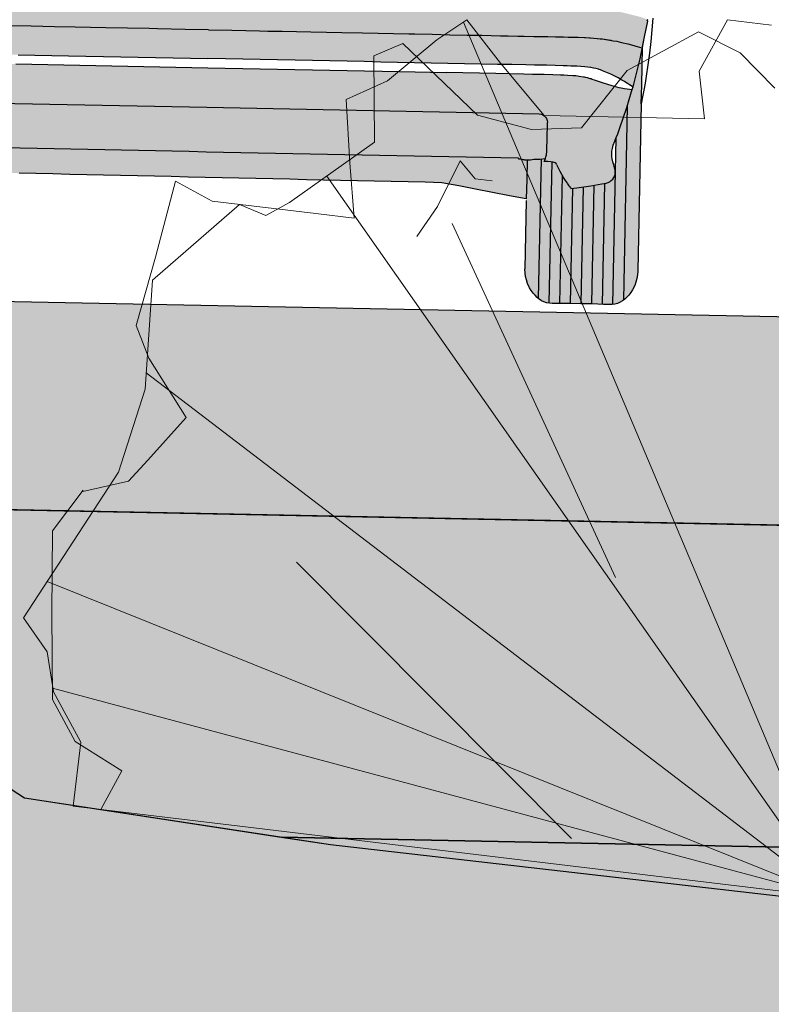
# Model space of a CAD drawing. Units: millimetres. Extents: x 14 to 2013, y -1598 to -344.
# Drawn here: x 1317 to 1318, y -1052 to -1050 of the extents above; entities that cross this region are included whole.
import ezdxf

# ---------------------------------------------------------------- set-up
doc = ezdxf.new("R2010")
doc.units = ezdxf.units.MM
doc.header["$LTSCALE"] = 1000
doc.set_wipeout_variables(frame=1)
for name, pattern in [('CONT', [2, 1, 1]), ('CONTIN', [0]), ('DASHED', [0.75, 0.5, -0.25]), ('HIDDEN', [0.375, 0.25, -0.125]), ('LONG-DASH-1DOT', [2.4, 1.2, -0.4, 0.4, -0.4]), ('SOLID', [0])]:
    doc.linetypes.add(name, pattern=pattern)
for name, color, linetype, lineweight in [('0-절토h', 53, 'Continuous', 0), ('CC-FILL', 7, 'Continuous', 5), ('기본안', 7, 'Continuous', 5)]:
    doc.layers.add(name, color=color, linetype=linetype, lineweight=lineweight)
for name, color, linetype in [('00-차량색', 8, 'Continuous'), ('CC-GSTR', 4, 'CONT'), ('노상경계선', 2, 'HIDDEN'), ('종단지반선', 3, 'CONTIN'), ('지반선', 1, 'CONTIN'), ('홍수위', 150, 'LONG-DASH-1DOT'), ('횡단계획선', 4, 'CONTIN')]:
    doc.layers.add(name, color=color, linetype=linetype)

# ---------------------------------------------------------------- blocks, each defined once
blk = doc.blocks.new('1111111')
at = {"layer": '00-차량색'}
h = blk.add_hatch(color=151, dxfattribs=at)
h.paths.add_polyline_path([(7.839, -5.452), (7.849, -5.413), (7.72, -5.396), (7.652, -5.386), (7.56, -5.369), (7.512, -5.359), (7.447, -5.345), (7.326, -5.316), (7.098, -5.251), (6.857, -5.174), (6.796, -5.155), (6.763, -5.144), (6.742, -5.138), (6.671, -5.121), (6.621, -5.109), (6.593, -5.103), (6.57, -5.099), (6.56, -5.097), (6.45, -5.082), (6.364, -5.074), (6.285, -5.069), (6.14, -5.062), (6.049, -5.06), (5.989, -5.058), (5.961, -5.057), (5.754, -5.054), (5.524, -5.053), (5.424, -5.053), (5.366, -5.053), (5.216, -5.054), (4.992, -5.054), (4.626, -5.053), (4.256, -5.053), (3.821, -5.053), (3.384, -5.053), (2.946, -5.053), (1.721, -5.053), (-3.333, -5.053), (-8.386, -5.053), (-9.612, -5.053), (-10.051, -5.053), (-10.487, -5.053), (-10.923, -5.053), (-11.659, -5.054), (-11.883, -5.054), (-12.033, -5.053), (-12.089, -5.053), (-12.191, -5.053), (-12.421, -5.054), (-12.628, -5.057), (-12.655, -5.058), (-12.716, -5.06), (-12.807, -5.062), (-12.951, -5.069), (-13.031, -5.074), (-13.115, -5.082), (-13.227, -5.097), (-13.237, -5.099), (-13.258, -5.103), (-13.287, -5.109), (-13.338, -5.121), (-13.409, -5.138), (-13.43, -5.144), (-13.462, -5.155), (-13.524, -5.174), (-13.763, -5.251), (-13.993, -5.316), (-14.113, -5.345), (-14.179, -5.359), (-14.227, -5.369), (-14.319, -5.386), (-14.386, -5.396), (-14.516, -5.413), (-14.505, -5.452), (-14.388, -5.877), (-14.297, -6.163), (-14.223, -6.392), (-14.161, -6.573), (-14.123, -6.672), (-14.085, -6.772), (-14.05, -6.873), (-14.029, -6.959), (-14.015, -7.067), (-14.021, -7.178), (-14.029, -7.231), (-14.06, -7.353), (-14.098, -7.472), (-14.113, -7.538), (-14.118, -7.584), (-14.118, -7.601), (-14.116, -7.63), (-14.105, -7.68), (-14.084, -7.728), (-14.055, -7.77), (-14.018, -7.806), (-13.986, -7.83), (-13.936, -7.855), (-13.882, -7.875), (-13.828, -7.889), (-13.772, -7.899), (-13.476, -7.953), (-13.111, -8.012), (-12.958, -8.033), (-12.957, -8.032), (-12.944, -8.016), (-12.928, -7.995), (-12.905, -7.967), (-12.867, -7.918), (-12.853, -7.899), (-12.802, -7.826), (-12.751, -7.749), (-12.746, -7.742), (-12.699, -7.666), (-12.656, -7.589), (-12.643, -7.567), (-12.617, -7.521), (-12.583, -7.451), (-12.564, -7.409), (-12.554, -7.386), (-12.526, -7.368), (-12.478, -7.354), (-12.414, -7.344), (-12.334, -7.339), (-12.243, -7.337), (-12.25, -7.319), (-12.257, -7.302), (-12.263, -7.293), (-12.266, -7.278), (-12.275, -7.253), (-12.284, -7.221), (-12.289, -7.188), (-12.293, -7.165), (-12.293, -7.164), (-12.296, -7.14), (-12.3, -7.09), (-12.302, -7.069), (-12.303, -7.015), (-12.303, -7.004), (-12.303, -6.966), (-12.305, -6.943), (-12.305, -6.93), (-12.305, -6.924), (-12.305, -6.917), (-12.305, -6.916), (-12.305, -6.901), (-12.305, -6.854), (-12.305, -6.849), (-12.305, -6.649), (-12.305, -6.418), (-12.305, -6.304), (-12.298, -6.262), (-12.277, -6.208), (-12.25, -6.17), (-12.216, -6.138), (-12.179, -6.114), (-12.134, -6.098), (-12.082, -6.091), (-3.333, -6.091), (5.415, -6.091), (5.467, -6.098), (5.512, -6.114), (5.55, -6.138), (5.585, -6.17), (5.61, -6.208), (5.622, -6.234), (5.631, -6.262), (5.638, -6.304), (5.638, -6.418), (5.638, -6.649), (5.638, -6.849), (5.638, -6.901), (5.638, -6.916), (5.638, -6.93), (5.638, -6.966), (5.636, -7.004), (5.636, -7.015), (5.635, -7.069), (5.634, -7.09), (5.629, -7.14), (5.627, -7.164), (5.627, -7.165), (5.624, -7.188), (5.617, -7.221), (5.607, -7.257), (5.603, -7.269), (5.593, -7.298), (5.586, -7.312), (5.576, -7.337), (5.667, -7.339), (5.747, -7.344), (5.811, -7.354), (5.859, -7.368), (5.887, -7.386), (5.897, -7.409), (5.916, -7.451), (5.951, -7.521), (5.977, -7.567), (5.989, -7.589), (6.033, -7.666), (6.08, -7.742), (6.084, -7.749), (6.136, -7.826), (6.187, -7.899), (6.202, -7.918), (6.238, -7.967), (6.261, -7.995), (6.278, -8.016), (6.29, -8.032), (6.293, -8.033), (6.444, -8.012), (6.81, -7.953), (7.105, -7.899), (7.161, -7.889), (7.216, -7.875), (7.269, -7.855), (7.319, -7.83), (7.351, -7.806), (7.388, -7.77), (7.417, -7.728), (7.438, -7.68), (7.449, -7.63), (7.451, -7.601), (7.451, -7.584), (7.447, -7.538), (7.431, -7.472), (7.406, -7.392), (7.382, -7.312), (7.363, -7.231), (7.354, -7.178), (7.349, -7.105), (7.351, -7.031), (7.363, -6.959), (7.385, -6.873), (7.419, -6.772), (7.456, -6.672), (7.494, -6.573), (7.556, -6.392), (7.631, -6.163), (7.721, -5.877)])
h.paths.add_polyline_path([(8.151, -4.011), (8.225, -3.594), (8.203, -3.572), (8.23, -3.554), (8.215, -3.548), (8.201, -3.543), (8.19, -3.539), (8.116, -3.515), (8.04, -3.492), (7.995, -3.479), (7.83, -3.44), (7.582, -3.384), (7.441, -3.357), (7.34, -3.342), (7.295, -3.335), (7.28, -3.333), (7.216, -3.324), (7.164, -3.317), (7.111, -3.31), (7.104, -3.31), (7.059, -3.305), (6.992, -3.3), (6.973, -3.298), (6.902, -3.294), (6.784, -3.287), (6.686, -3.283), (6.637, -3.28), (6.464, -3.279), (6.398, -3.279), (6.266, -3.277), (6.052, -3.276), (6.019, -3.276), (5.834, -3.277), (5.627, -3.277), (5.489, -3.277), (5.284, -3.277), (4.977, -3.277), (4.806, -3.277), (4.55, -3.277), (4.35, -3.277), (4.143, -3.277), (3.479, -3.277), (2.972, -3.277), (2.463, -3.277), (2.094, -3.277), (1.638, -3.277), (1.182, -3.277), (0.724, -3.277), (0.272, -3.277), (-0.182, -3.277), (-0.636, -3.277), (-1.092, -3.277), (-1.539, -3.277), (-1.987, -3.277), (-2.436, -3.277), (-2.884, -3.277), (-3.333, -3.277), (-3.783, -3.277), (-4.231, -3.277), (-4.68, -3.277), (-5.128, -3.277), (-5.575, -3.277), (-6.023, -3.277), (-6.031, -3.277), (-6.485, -3.277), (-6.938, -3.277), (-7.391, -3.277), (-7.848, -3.277), (-8.305, -3.277), (-8.761, -3.277), (-9.129, -3.277), (-9.639, -3.277), (-10.146, -3.277), (-10.809, -3.277), (-11.017, -3.277), (-11.217, -3.277), (-11.473, -3.277), (-11.644, -3.277), (-11.95, -3.277), (-12.156, -3.277), (-12.293, -3.277), (-12.501, -3.277), (-12.684, -3.276), (-12.719, -3.276), (-12.933, -3.277), (-13.065, -3.279), (-13.131, -3.279), (-13.304, -3.28), (-13.353, -3.283), (-13.451, -3.287), (-13.569, -3.294), (-13.64, -3.298), (-13.658, -3.3), (-13.726, -3.305), (-13.769, -3.31), (-13.776, -3.31), (-13.831, -3.317), (-13.883, -3.324), (-13.947, -3.333), (-13.962, -3.335), (-14.007, -3.342), (-14.108, -3.357), (-14.249, -3.384), (-14.497, -3.44), (-14.662, -3.479), (-14.707, -3.492), (-14.783, -3.515), (-14.857, -3.539), (-14.867, -3.543), (-14.881, -3.548), (-14.896, -3.554), (-14.868, -3.573), (-14.892, -3.592), (-14.818, -4.011), (-14.767, -4.287), (-14.707, -4.585), (-14.557, -5.256), (-14.536, -5.337), (-14.442, -5.275), (-14.393, -5.246), (-14.326, -5.205), (-14.29, -5.184), (-14.239, -5.156), (-14.146, -5.104), (-13.952, -5.012), (-13.73, -4.921), (-13.672, -4.9), (-13.631, -4.887), (-13.548, -4.866), (-13.49, -4.855), (-13.454, -4.85), (-13.423, -4.845), (-13.408, -4.843), (-13.258, -4.829), (-13.157, -4.823), (-13.052, -4.819), (-12.887, -4.815), (-12.795, -4.813), (-12.725, -4.812), (-12.691, -4.812), (-12.478, -4.81), (-12.246, -4.809), (-12.144, -4.809), (-12.088, -4.808), (-11.932, -4.808), (-11.707, -4.809), (-10.962, -4.809), (-10.525, -4.809), (-10.087, -4.809), (-9.649, -4.809), (-9.209, -4.809), (-8.768, -4.809), (-8.329, -4.809), (-7.888, -4.809), (-7.445, -4.809), (-7.004, -4.809), (-6.545, -4.809), (-6.087, -4.809), (-5.628, -4.809), (-5.169, -4.809), (-4.71, -4.809), (-4.252, -4.809), (-3.793, -4.809), (-3.333, -4.809), (-2.874, -4.809), (-2.415, -4.809), (-1.956, -4.809), (-1.498, -4.809), (-1.039, -4.809), (-0.58, -4.809), (-0.122, -4.809), (0.337, -4.809), (0.778, -4.809), (1.221, -4.809), (1.662, -4.809), (2.103, -4.809), (2.542, -4.809), (2.982, -4.809), (3.422, -4.809), (3.858, -4.809), (4.295, -4.809), (4.669, -4.809), (5.04, -4.809), (5.267, -4.808), (5.421, -4.808), (5.478, -4.809), (5.58, -4.809), (5.811, -4.81), (6.024, -4.812), (6.059, -4.812), (6.129, -4.813), (6.222, -4.815), (6.385, -4.819), (6.49, -4.823), (6.591, -4.829), (6.741, -4.843), (6.756, -4.845), (6.787, -4.85), (6.824, -4.855), (6.881, -4.866), (6.964, -4.887), (7.006, -4.9), (7.063, -4.921), (7.286, -5.012), (7.479, -5.104), (7.573, -5.156), (7.624, -5.184), (7.659, -5.205), (7.727, -5.246), (7.776, -5.275), (7.822, -5.306), (7.869, -5.337), (7.89, -5.256), (8.042, -4.585)])
h.paths.add_polyline_path([(-4.68, -4.054), (-4.899, -4.054), (-5.466, -4.054), (-6.033, -4.054), (-6.845, -4.054), (-7.392, -4.054), (-8.004, -4.054), (-8.613, -4.054), (-8.764, -4.054), (-9.227, -4.054), (-9.689, -4.054), (-10.15, -4.054), (-10.534, -4.054), (-11.022, -4.054), (-11.221, -4.054), (-11.228, -4.054), (-11.479, -4.054), (-11.493, -4.054), (-11.648, -4.054), (-11.906, -4.054), (-11.943, -4.054), (-12.215, -4.054), (-12.272, -4.054), (-12.473, -4.054), (-12.555, -4.054), (-12.618, -4.054), (-12.68, -4.053), (-12.803, -4.054), (-12.883, -4.054), (-13, -4.056), (-13.068, -4.056), (-13.233, -4.056), (-13.262, -4.057), (-13.371, -4.061), (-13.392, -4.063), (-13.483, -4.068), (-13.486, -4.068), (-13.573, -4.074), (-13.579, -4.074), (-13.649, -4.08), (-13.699, -4.084), (-13.705, -4.085), (-13.754, -4.089), (-13.761, -4.091), (-13.801, -4.096), (-13.803, -4.096), (-13.814, -4.098), (-13.856, -4.105), (-13.871, -4.108), (-13.902, -4.112), (-13.93, -4.116), (-13.948, -4.119), (-13.992, -4.126), (-14.085, -4.141), (-14.217, -4.168), (-14.378, -4.204), (-14.535, -4.239), (-14.595, -4.255), (-14.729, -4.292), (-14.729, -4.292), (-14.721, -4.29), (-14.595, -4.255), (-14.535, -4.239), (-14.378, -4.204), (-14.217, -4.168), (-14.085, -4.141), (-13.992, -4.126), (-13.942, -4.118), (-13.902, -4.112), (-13.871, -4.108), (-13.856, -4.105), (-13.805, -4.096), (-13.801, -4.096), (-13.761, -4.091), (-13.754, -4.089), (-13.705, -4.085), (-13.699, -4.084), (-13.649, -4.08), (-13.579, -4.074), (-13.573, -4.074), (-13.486, -4.068), (-13.483, -4.068), (-13.392, -4.063), (-13.371, -4.061), (-13.262, -4.057), (-13.233, -4.056), (-13.068, -4.056), (-13, -4.056), (-12.883, -4.054), (-12.803, -4.054), (-12.68, -4.053), (-12.618, -4.054), (-12.555, -4.054), (-12.473, -4.054), (-12.272, -4.054), (-12.215, -4.054), (-11.943, -4.054), (-11.906, -4.054), (-11.648, -4.054), (-11.493, -4.054), (-11.479, -4.054), (-11.228, -4.054), (-11.022, -4.054), (-10.534, -4.054), (-10.15, -4.054), (-9.689, -4.054), (-9.227, -4.054), (-8.764, -4.054), (-8.613, -4.054), (-8.004, -4.054), (-7.392, -4.054), (-6.845, -4.054), (-6.033, -4.054), (-5.466, -4.054), (-4.899, -4.054), (-4.68, -4.054), (-3.948, -4.054), (-3.333, -4.054), (-2.717, -4.054), (-2.352, -4.054), (-1.987, -4.054), (-1.767, -4.054), (-1.39, -4.054), (-1.012, -4.054), (-0.634, -4.054), (-0.228, -4.054), (0.179, -4.054), (0.727, -4.054), (1.133, -4.054), (1.54, -4.054), (1.946, -4.054), (2.097, -4.054), (2.561, -4.054), (3.023, -4.054), (3.483, -4.054), (3.868, -4.054), (4.355, -4.054), (4.554, -4.054), (4.563, -4.054), (4.812, -4.054), (4.826, -4.054), (4.981, -4.054), (5.239, -4.054), (5.277, -4.054), (5.548, -4.054), (5.607, -4.054), (5.806, -4.054), (5.888, -4.054), (5.951, -4.054), (6.013, -4.053), (6.136, -4.054), (6.216, -4.054), (6.335, -4.056), (6.402, -4.056), (6.566, -4.056), (6.595, -4.057), (6.705, -4.061), (6.726, -4.063), (6.817, -4.068), (6.819, -4.068), (6.906, -4.074), (6.912, -4.074), (6.983, -4.08), (7.032, -4.084), (7.038, -4.085), (7.087, -4.089), (7.094, -4.091), (7.134, -4.096), (7.139, -4.096), (7.189, -4.105), (7.206, -4.108), (7.235, -4.112), (7.275, -4.118), (7.281, -4.119), (7.263, -4.116), (7.235, -4.112), (7.206, -4.108), (7.189, -4.105), (7.147, -4.098), (7.136, -4.096), (7.134, -4.096), (7.094, -4.091), (7.087, -4.089), (7.038, -4.085), (7.032, -4.084), (6.983, -4.08), (6.912, -4.074), (6.906, -4.074), (6.819, -4.068), (6.817, -4.068), (6.726, -4.063), (6.705, -4.061), (6.595, -4.057), (6.566, -4.056), (6.402, -4.056), (6.335, -4.056), (6.216, -4.054), (6.136, -4.054), (6.013, -4.053), (5.951, -4.054), (5.888, -4.054), (5.806, -4.054), (5.607, -4.054), (5.548, -4.054), (5.277, -4.054), (5.239, -4.054), (4.981, -4.054), (4.826, -4.054), (4.812, -4.054), (4.563, -4.054), (4.355, -4.054), (3.868, -4.054), (3.483, -4.054), (3.023, -4.054), (2.561, -4.054), (2.097, -4.054), (1.946, -4.054), (1.54, -4.054), (1.133, -4.054), (0.727, -4.054), (0.179, -4.054), (-0.228, -4.054), (-0.634, -4.054), (-1.012, -4.054), (-1.39, -4.054), (-1.767, -4.054), (-1.987, -4.054), (-2.352, -4.054), (-2.717, -4.054), (-3.333, -4.054), (-3.948, -4.054)], flags=16)
h = blk.add_hatch(color=9, dxfattribs=at)
h.paths.add_polyline_path([(7.731, -5.839), (7.839, -5.452), (7.89, -5.256), (8.04, -4.585), (8.1, -4.287), (8.1, -4.781), (8.1, -5.277), (8.1, -5.771), (8.1, -10.17), (8.1, -10.179), (8.093, -10.277), (8.077, -10.374), (8.051, -10.466), (8.021, -10.557), (7.967, -10.671), (7.923, -10.742), (7.871, -10.809), (7.82, -10.865), (7.767, -10.919), (7.731, -10.947)])
h.paths.add_polyline_path([(7.451, -7.601), (7.452, -7.591), (7.451, -7.584), (7.451, -6.685), (7.456, -6.672), (7.494, -6.573), (7.556, -6.392), (7.63, -6.163), (7.721, -5.877), (7.731, -5.839), (7.731, -10.947), (7.708, -10.965), (7.647, -11.004), (7.581, -11.035), (7.511, -11.054), (7.451, -11.065)])
h.paths.add_polyline_path([(7.171, -7.886), (7.216, -7.875), (7.269, -7.855), (7.319, -7.83), (7.351, -7.806), (7.388, -7.77), (7.417, -7.728), (7.438, -7.68), (7.449, -7.63), (7.451, -7.601), (7.451, -11.065), (7.438, -11.067), (7.363, -11.071), (7.287, -11.073), (7.21, -11.07), (7.171, -11.069)])
h.paths.add_polyline_path([(6.891, -7.938), (7.105, -7.899), (7.161, -7.889), (7.171, -7.886), (7.171, -11.069), (6.908, -11.061), (6.891, -11.061)])
h.paths.add_polyline_path([(6.611, -7.985), (6.81, -7.953), (6.891, -7.938), (6.891, -11.061), (6.611, -11.063)])
h.paths.add_polyline_path([(6.331, -8.028), (6.444, -8.012), (6.611, -7.985), (6.611, -11.063), (6.611, -11.063), (6.331, -11.061)])
h.paths.add_polyline_path([(6.051, -7.697), (6.079, -7.742), (6.084, -7.749), (6.135, -7.826), (6.187, -7.899), (6.201, -7.918), (6.238, -7.967), (6.261, -7.995), (6.278, -8.016), (6.291, -8.033), (6.331, -8.028), (6.331, -11.061), (6.315, -11.061), (6.051, -11.069)])
h.paths.add_polyline_path([(5.771, -7.348), (5.811, -7.354), (5.859, -7.368), (5.887, -7.386), (5.897, -7.409), (5.916, -7.451), (5.95, -7.521), (5.977, -7.567), (5.989, -7.589), (6.033, -7.666), (6.051, -7.697), (6.051, -11.069), (6.013, -11.07), (5.936, -11.073), (5.86, -11.071), (5.785, -11.067), (5.771, -11.065)])
h.paths.add_polyline_path([(5.491, -7.274), (5.606, -7.26), (5.603, -7.269), (5.6, -7.276), (5.599, -7.281), (5.594, -7.29), (5.592, -7.3), (5.587, -7.307), (5.586, -7.312), (5.583, -7.319), (5.58, -7.326), (5.575, -7.337), (5.667, -7.339), (5.747, -7.344), (5.771, -7.348), (5.771, -11.065), (5.712, -11.054), (5.642, -11.035), (5.576, -11.004), (5.515, -10.965), (5.491, -10.947)])
h.paths.add_polyline_path([(5.123, -8.375), (5.123, -8.301), (5.123, -7.804), (5.123, -7.308), (5.298, -7.286), (5.317, -7.284), (5.461, -7.277), (5.491, -7.274), (5.491, -10.947), (5.456, -10.919), (5.403, -10.865), (5.352, -10.809), (5.3, -10.742), (5.256, -10.671), (5.202, -10.557), (5.17, -10.466), (5.146, -10.374), (5.13, -10.277), (5.123, -10.179), (5.123, -10.17)])
h = blk.add_hatch(color=151, dxfattribs=at)
h.paths.add_polyline_path([(5.638, -6.418), (5.638, -6.315), (5.636, -6.296), (5.631, -6.262), (5.622, -6.234), (5.61, -6.208), (5.585, -6.17), (5.55, -6.138), (5.512, -6.114), (5.467, -6.098), (5.415, -6.091), (-3.333, -6.091), (-12.082, -6.091), (-12.134, -6.098), (-12.179, -6.114), (-12.216, -6.138), (-12.25, -6.17), (-12.277, -6.208), (-12.298, -6.262), (-12.303, -6.296), (-12.305, -6.315), (-12.305, -6.418), (-12.305, -6.649), (-12.305, -6.849), (-12.305, -6.901), (-12.305, -6.916), (-12.305, -6.93), (-12.305, -6.943), (-12.303, -6.966), (-12.303, -7.004), (-12.303, -7.015), (-12.302, -7.069), (-12.3, -7.09), (-12.296, -7.14), (-12.293, -7.168), (-12.289, -7.188), (-12.284, -7.221), (-12.275, -7.253), (-12.273, -7.26), (-12.128, -7.277), (-11.984, -7.284), (-11.964, -7.286), (-11.789, -7.308), (-11.775, -7.308), (-11.76, -7.309), (-11.746, -7.309), (-11.732, -7.307), (-11.717, -7.304), (-11.703, -7.301), (-11.687, -7.298), (-11.672, -7.295), (-11.655, -7.293), (-11.64, -7.29), (-11.623, -7.287), (-11.606, -7.286), (-11.588, -7.283), (-11.571, -7.28), (-11.553, -7.279), (-11.553, -7.265), (-11.551, -7.244), (-11.549, -7.193), (-11.542, -7.154), (-11.535, -7.12), (-11.528, -7.09), (-11.494, -6.997), (-11.446, -6.905), (-11.406, -6.845), (-11.357, -6.787), (-11.302, -6.734), (-11.239, -6.685), (-11.162, -6.637), (-11.075, -6.598), (-10.98, -6.572), (-10.868, -6.555), (-10.573, -6.544), (-10.275, -6.542), (-9.801, -6.556), (-9.688, -6.57), (-9.608, -6.594), (-9.533, -6.625), (-9.461, -6.663), (-9.395, -6.707), (-9.337, -6.758), (-9.288, -6.812), (-9.243, -6.868), (-9.222, -6.902), (-9.169, -6.999), (-9.138, -7.087), (-9.124, -7.148), (-9.12, -7.178), (-9.115, -7.221), (-9.112, -7.26), (-8.672, -7.26), (-8.226, -7.26), (-7.781, -7.26), (-7.336, -7.26), (-6.892, -7.26), (-6.447, -7.26), (-6.002, -7.26), (-5.557, -7.26), (-5.113, -7.26), (-4.668, -7.26), (-4.222, -7.26), (-3.779, -7.26), (-3.333, -7.26), (-2.877, -7.26), (-2.421, -7.26), (-1.963, -7.26), (-1.506, -7.26), (-1.05, -7.26), (-0.594, -7.26), (-0.137, -7.26), (0.319, -7.26), (0.777, -7.26), (1.233, -7.26), (1.69, -7.26), (2.146, -7.26), (2.603, -7.26), (3.059, -7.26), (3.517, -7.26), (3.973, -7.26), (4.43, -7.26), (4.886, -7.26), (4.886, -7.279), (4.904, -7.28), (4.922, -7.283), (4.939, -7.286), (4.956, -7.287), (4.973, -7.29), (4.988, -7.293), (5.005, -7.295), (5.02, -7.298), (5.036, -7.301), (5.051, -7.304), (5.065, -7.307), (5.079, -7.309), (5.095, -7.309), (5.109, -7.308), (5.123, -7.308), (5.209, -7.3), (5.298, -7.286), (5.317, -7.284), (5.461, -7.277), (5.606, -7.26), (5.608, -7.253), (5.617, -7.221), (5.624, -7.188), (5.627, -7.165), (5.627, -7.164), (5.629, -7.14), (5.634, -7.09), (5.635, -7.069), (5.636, -7.015), (5.636, -7.004), (5.638, -6.966), (5.638, -6.943), (5.638, -6.93), (5.638, -6.924), (5.638, -6.917), (5.638, -6.916), (5.638, -6.901), (5.638, -6.854), (5.638, -6.849), (5.638, -6.649)])
h.paths.add_polyline_path([(5.123, -7.308), (5.109, -7.308), (5.095, -7.309), (5.079, -7.309), (5.065, -7.307), (5.051, -7.304), (5.036, -7.301), (5.02, -7.298), (5.005, -7.295), (4.988, -7.293), (4.973, -7.29), (4.956, -7.287), (4.939, -7.286), (4.922, -7.283), (4.904, -7.28), (4.886, -7.279), (4.886, -7.26), (4.43, -7.26), (3.973, -7.26), (3.517, -7.26), (3.059, -7.26), (2.603, -7.26), (2.146, -7.26), (1.69, -7.26), (1.233, -7.26), (0.777, -7.26), (0.319, -7.26), (-0.137, -7.26), (-0.594, -7.26), (-1.05, -7.26), (-1.506, -7.26), (-1.963, -7.26), (-2.421, -7.26), (-2.877, -7.26), (-3.333, -7.26), (-3.779, -7.26), (-4.222, -7.26), (-4.668, -7.26), (-5.113, -7.26), (-5.557, -7.26), (-6.002, -7.26), (-6.447, -7.26), (-6.892, -7.26), (-7.336, -7.26), (-7.781, -7.26), (-8.226, -7.26), (-8.672, -7.26), (-9.113, -7.26), (-9.129, -7.37), (-9.159, -7.479), (-9.183, -7.539), (-9.211, -7.596), (-9.246, -7.65), (-9.289, -7.7), (-9.338, -7.745), (-9.393, -7.783), (-9.467, -7.825), (-9.545, -7.855), (-9.626, -7.878), (-10.027, -7.879), (-10.426, -7.879), (-10.826, -7.881), (-10.928, -7.886), (-11.029, -7.879), (-11.098, -7.865), (-11.164, -7.846), (-11.229, -7.82), (-11.241, -7.819), (-11.294, -7.783), (-11.341, -7.741), (-11.383, -7.694), (-11.425, -7.634), (-11.462, -7.57), (-11.491, -7.5), (-11.518, -7.423), (-11.537, -7.344), (-11.55, -7.278), (-11.571, -7.28), (-11.588, -7.283), (-11.606, -7.286), (-11.623, -7.287), (-11.64, -7.29), (-11.655, -7.293), (-11.672, -7.295), (-11.687, -7.298), (-11.703, -7.301), (-11.717, -7.304), (-11.732, -7.307), (-11.746, -7.309), (-11.76, -7.309), (-11.775, -7.308), (-11.789, -7.308), (-11.789, -7.804), (-11.789, -8.301), (-11.348, -8.225), (-10.906, -8.149), (-10.465, -8.074), (-10.024, -7.998), (-9.583, -7.923), (-9.136, -7.924), (-8.691, -7.925), (-8.246, -7.925), (-7.801, -7.927), (-7.354, -7.928), (-6.909, -7.93), (-6.464, -7.93), (-6.019, -7.931), (-5.572, -7.932), (-5.127, -7.932), (-4.682, -7.934), (-4.236, -7.935), (-3.79, -7.937), (-3.345, -7.937), (-2.899, -7.938), (-2.454, -7.939), (-2.008, -7.941), (-1.562, -7.941), (-1.117, -7.942), (-0.672, -7.944), (-0.225, -7.944), (0.22, -7.945), (0.665, -7.946), (1.11, -7.948), (1.557, -7.948), (2.002, -7.949), (2.447, -7.951), (2.892, -7.952), (3.339, -8.028), (3.784, -8.105), (4.231, -8.182), (4.677, -8.259), (5.123, -8.336), (5.123, -7.822)])
at = {"layer": '00-차량색', "linetype": 'Continuous'}
for p, q in [((8.211, -3.58), (8.225, -3.594)), ((-8.386, -5.053), (-3.333, -5.053)), ((-3.333, -5.053), (1.721, -5.053)), ((1.721, -5.053), (2.946, -5.053)), ((7.867, -5.335), (7.847, -5.412)), ((7.731, -5.839), (7.731, -10.947)), ((8.1, -5.771), (8.1, -10.17)), ((-12.082, -6.091), (-3.333, -6.091)), ((-3.333, -6.091), (5.415, -6.091)), ((7.451, -6.685), (7.451, -11.065)), ((5.491, -7.274), (5.491, -10.947)), ((5.771, -7.348), (5.771, -11.065)), ((6.051, -7.697), (6.051, -11.069)), ((6.331, -8.028), (6.331, -11.061)), ((6.611, -7.985), (6.611, -11.063)), ((6.891, -7.938), (6.891, -11.061)), ((7.171, -7.886), (7.171, -11.069)), ((5.123, -8.375), (5.123, -10.17))]:
    blk.add_line(p, q, dxfattribs=at)
for points in [[(8.357, -3.513), (8.338, -3.819), (8.315, -4.127), (8.287, -4.434), (8.253, -4.739), (8.214, -5.046), (8.189, -5.228), (8.161, -5.408), (8.131, -5.59), (8.1, -5.771), (8.1, -5.277), (8.1, -4.781), (8.1, -4.287), (8.151, -4.011), (8.225, -3.594), (8.211, -3.58), (8.212, -3.566), (8.231, -3.553)], [(7.105, -7.899), (7.161, -7.889), (7.216, -7.875), (7.269, -7.855), (7.319, -7.83), (7.351, -7.806), (7.388, -7.77), (7.417, -7.728), (7.438, -7.68), (7.449, -7.63), (7.452, -7.591), (7.447, -7.538), (7.431, -7.472), (7.406, -7.392), (7.382, -7.312), (7.363, -7.231), (7.354, -7.178), (7.349, -7.105), (7.351, -7.031), (7.363, -6.959), (7.385, -6.873), (7.419, -6.772), (7.456, -6.672), (7.494, -6.573), (7.556, -6.392), (7.631, -6.163), (7.721, -5.877), (7.839, -5.452), (7.89, -5.256), (8.042, -4.585), (8.151, -4.011), (8.225, -3.594)], [(8.231, -3.553), (8.212, -3.566), (8.211, -3.58)], [(-3.333, -4.054), (-3.948, -4.054), (-4.68, -4.054), (-4.899, -4.054), (-5.466, -4.054), (-6.033, -4.054), (-6.845, -4.054), (-7.392, -4.054), (-8.004, -4.054), (-8.613, -4.054)], [(-3.333, -4.054), (-2.717, -4.054), (-2.352, -4.054), (-1.987, -4.054), (-1.767, -4.054), (-1.39, -4.054), (-1.012, -4.054), (-0.634, -4.054), (-0.228, -4.054), (0.179, -4.054), (0.727, -4.054), (1.133, -4.054), (1.54, -4.054), (1.946, -4.054), (2.097, -4.054), (2.561, -4.054), (3.023, -4.054), (3.483, -4.054), (3.868, -4.054), (4.355, -4.054), (4.554, -4.054), (4.563, -4.054), (4.812, -4.054), (4.826, -4.054), (4.981, -4.054), (5.239, -4.054), (5.277, -4.054), (5.548, -4.054), (5.607, -4.054), (5.806, -4.054), (5.888, -4.054), (5.951, -4.054), (6.013, -4.053), (6.136, -4.054), (6.216, -4.054), (6.335, -4.056), (6.402, -4.056), (6.566, -4.056), (6.595, -4.057), (6.705, -4.061), (6.726, -4.063), (6.817, -4.068), (6.819, -4.068), (6.906, -4.074), (6.912, -4.074), (6.983, -4.08), (7.032, -4.084), (7.038, -4.085), (7.087, -4.089), (7.094, -4.091), (7.134, -4.096), (7.136, -4.096), (7.147, -4.098), (7.189, -4.105), (7.206, -4.108), (7.235, -4.112), (7.263, -4.116)], [(7.263, -4.116), (7.281, -4.119), (7.325, -4.126), (7.419, -4.141), (7.55, -4.168), (7.711, -4.204), (7.868, -4.239), (7.928, -4.255), (8.054, -4.29), (8.063, -4.292)], [(-8.329, -4.809), (-7.888, -4.809), (-7.445, -4.809), (-7.004, -4.809), (-6.545, -4.809), (-6.087, -4.809), (-5.628, -4.809), (-5.169, -4.809), (-4.71, -4.809), (-4.252, -4.809), (-3.793, -4.809), (-3.333, -4.809)], [(7.867, -5.335), (7.822, -5.306), (7.776, -5.275), (7.727, -5.246), (7.659, -5.205), (7.624, -5.184), (7.573, -5.156), (7.479, -5.104), (7.286, -5.012), (7.063, -4.921), (7.006, -4.9), (6.975, -4.89), (6.955, -4.885), (6.881, -4.866), (6.824, -4.855), (6.787, -4.85), (6.756, -4.845), (6.741, -4.843), (6.591, -4.829), (6.49, -4.823), (6.385, -4.819), (6.222, -4.815), (6.129, -4.813), (6.059, -4.812), (6.024, -4.812), (5.811, -4.81), (5.58, -4.809), (5.478, -4.809), (5.421, -4.808), (5.267, -4.808), (5.04, -4.809), (4.669, -4.809), (4.295, -4.809), (3.858, -4.809), (3.422, -4.809), (2.982, -4.809), (2.542, -4.809), (2.103, -4.809), (1.662, -4.809), (1.221, -4.809), (0.778, -4.809), (0.337, -4.809), (-0.122, -4.809), (-0.58, -4.809), (-1.039, -4.809), (-1.498, -4.809), (-1.956, -4.809), (-2.415, -4.809), (-2.874, -4.809), (-3.333, -4.809)], [(7.847, -5.412), (7.72, -5.396), (7.652, -5.386), (7.56, -5.369), (7.512, -5.359), (7.447, -5.345), (7.326, -5.316), (7.098, -5.251), (6.857, -5.174), (6.796, -5.155), (6.763, -5.144), (6.742, -5.138), (6.671, -5.121), (6.621, -5.109), (6.593, -5.103), (6.57, -5.099), (6.56, -5.097), (6.45, -5.082), (6.364, -5.074), (6.285, -5.069), (6.14, -5.062), (6.049, -5.06), (5.989, -5.058), (5.961, -5.057), (5.754, -5.054), (5.524, -5.053), (5.424, -5.053), (5.366, -5.053), (5.216, -5.054), (4.992, -5.054), (4.626, -5.053), (4.256, -5.053), (3.821, -5.053), (3.384, -5.053), (2.946, -5.053)], [(5.415, -6.091), (5.467, -6.098), (5.512, -6.114), (5.55, -6.138), (5.585, -6.17), (5.61, -6.208), (5.622, -6.234), (5.631, -6.262), (5.636, -6.296), (5.638, -6.315)], [(5.575, -7.339), (5.576, -7.335), (5.58, -7.326), (5.583, -7.319), (5.586, -7.312), (5.589, -7.307), (5.592, -7.3), (5.596, -7.29), (5.599, -7.281), (5.6, -7.276), (5.603, -7.269), (5.608, -7.253), (5.617, -7.221), (5.624, -7.188), (5.627, -7.165), (5.627, -7.164), (5.629, -7.14), (5.634, -7.09), (5.635, -7.069), (5.636, -7.015), (5.636, -7.004), (5.638, -6.966), (5.638, -6.943), (5.638, -6.93), (5.638, -6.924), (5.638, -6.917), (5.638, -6.916), (5.638, -6.901), (5.638, -6.854), (5.638, -6.849), (5.638, -6.649), (5.638, -6.418), (5.638, -6.317)], [(-8.672, -7.26), (-8.226, -7.26), (-7.781, -7.26), (-7.336, -7.26), (-6.892, -7.26), (-6.447, -7.26), (-6.002, -7.26), (-5.557, -7.26), (-5.113, -7.26), (-4.668, -7.26), (-4.222, -7.26), (-3.779, -7.26), (-3.333, -7.26), (-2.877, -7.26), (-2.421, -7.26), (-1.963, -7.26), (-1.506, -7.26), (-1.05, -7.26), (-0.594, -7.26), (-0.137, -7.26), (0.319, -7.26), (0.777, -7.26), (1.233, -7.26), (1.69, -7.26), (2.146, -7.26), (2.603, -7.26), (3.059, -7.26), (3.517, -7.26), (3.973, -7.26), (4.43, -7.26), (4.886, -7.26), (4.886, -7.279), (4.904, -7.28), (4.922, -7.283), (4.939, -7.286), (4.956, -7.287), (4.973, -7.29), (4.988, -7.293), (5.005, -7.295), (5.02, -7.298), (5.036, -7.301), (5.051, -7.304), (5.065, -7.307), (5.079, -7.309), (5.095, -7.309), (5.109, -7.308), (5.123, -7.308), (5.123, -7.822), (5.123, -8.336), (4.677, -8.259), (4.231, -8.182), (3.784, -8.105), (3.339, -8.028), (2.892, -7.952), (2.447, -7.951), (2.002, -7.949), (1.557, -7.948), (1.11, -7.948), (0.665, -7.946), (0.22, -7.945), (-0.225, -7.944), (-0.672, -7.944), (-1.117, -7.942), (-1.562, -7.941), (-2.008, -7.941), (-2.454, -7.939), (-2.899, -7.938), (-3.345, -7.937), (-3.79, -7.937), (-4.236, -7.935), (-4.682, -7.934), (-5.127, -7.932), (-5.572, -7.932), (-6.019, -7.931), (-6.464, -7.93), (-6.909, -7.93), (-7.354, -7.928), (-7.801, -7.927), (-8.246, -7.925)], [(5.123, -7.308), (5.209, -7.3), (5.298, -7.286)], [(5.298, -7.286), (5.317, -7.284), (5.461, -7.277), (5.606, -7.26)], [(5.897, -7.409), (5.887, -7.386), (5.859, -7.368), (5.811, -7.354), (5.747, -7.344), (5.667, -7.339), (5.575, -7.337)], [(5.897, -7.409), (5.916, -7.451), (5.951, -7.521), (5.977, -7.567), (5.989, -7.589), (6.033, -7.666), (6.08, -7.742), (6.084, -7.749), (6.136, -7.826), (6.187, -7.899), (6.202, -7.918), (6.238, -7.967), (6.261, -7.995), (6.278, -8.016), (6.29, -8.032), (6.293, -8.033)], [(6.293, -8.033), (6.444, -8.012), (6.81, -7.953), (7.105, -7.899)], [(8.1, -10.17), (8.1, -10.179), (8.093, -10.277), (8.077, -10.374), (8.051, -10.466), (8.021, -10.557), (7.967, -10.671), (7.923, -10.742), (7.871, -10.809), (7.82, -10.865), (7.767, -10.919), (7.708, -10.965), (7.647, -11.004), (7.581, -11.035), (7.511, -11.054), (7.438, -11.067), (7.363, -11.071), (7.287, -11.073), (7.21, -11.07), (6.908, -11.061), (6.611, -11.063), (6.315, -11.061), (6.013, -11.07), (5.936, -11.073), (5.86, -11.071), (5.785, -11.067), (5.712, -11.054), (5.642, -11.035), (5.576, -11.004), (5.515, -10.965), (5.456, -10.919), (5.403, -10.865), (5.352, -10.809), (5.3, -10.742), (5.256, -10.671), (5.202, -10.557), (5.17, -10.466), (5.146, -10.374), (5.13, -10.277), (5.123, -10.179), (5.123, -10.17)]]:
    blk.add_lwpolyline(points, dxfattribs=at)
blk = doc.blocks.new('1wd1wdw1d')
at = {"color": 47, "linetype": 'Continuous', "true_color": 0x7a755c}
for p, q in [((9900.9717, -21613), (9901.1785, -21612.489)), ((9901.1785, -21612.489), (9901.592, -21612.489)), ((9900.2997, -21613.073), (9900.92, -21612.635)), ((9900.92, -21612.635), (9901.3335, -21612.781)), ((9898.4906, -21613), (9898.7491, -21612.781)), ((9898.7491, -21612.781), (9899.1109, -21613.146)), ((9901.3335, -21612.781), (9901.6954, -21613.073)), ((9898.0771, -21613.438), (9898.4906, -21613)), ((9901.0751, -21613.438), (9900.9717, -21613)), ((9897.9221, -21613.219), (9898.1805, -21613.073)), ((9898.1805, -21613.073), (9898.9558, -21613.6571)), ((9899.1109, -21613.146), (9899.5761, -21613.5841)), ((9899.9379, -21613.6571), (9900.2997, -21613.073)), ((9898.0254, -21614.0221), (9897.9221, -21613.219)), ((9897.7153, -21613.6571), (9898.0771, -21613.438)), ((9899.5761, -21613.5841), (9901.0751, -21613.438)), ((9897.8187, -21614.2411), (9897.7153, -21613.6571)), ((9898.9558, -21613.6571), (9899.4727, -21613.7301)), ((9899.4727, -21613.7301), (9899.9379, -21613.6571)), ((9897.3018, -21614.6792), (9898.0254, -21614.0221)), ((9898.8448, -21614.1003), (9898.6852, -21614.5511)), ((9899.0044, -21614.2506), (9898.8448, -21614.1003)), ((9897.9221, -21614.7522), (9897.8187, -21614.2411)), ((9899.1639, -21614.2506), (9899.0044, -21614.2506)), ((9896.1129, -21615.3363), (9896.2163, -21614.6062)), ((9896.2163, -21614.6062), (9896.5781, -21614.7522)), ((9898.6852, -21614.5511), (9898.5257, -21614.8516)), ((9897.095, -21614.8252), (9897.3018, -21614.6792)), ((9896.1129, -21615.5553), (9896.8366, -21614.7522)), ((9896.5781, -21614.7522), (9897.5602, -21614.7522)), ((9896.8366, -21614.7522), (9897.095, -21614.8252)), ((9897.5602, -21614.7522), (9897.9221, -21614.7522)), ((9896.0096, -21615.9933), (9896.1129, -21615.3363)), ((9896.1646, -21616.5774), (9896.1129, -21615.5553)), ((9896.1646, -21616.2854), (9896.0096, -21615.9933)), ((9896.5781, -21616.7964), (9896.1646, -21616.2854)), ((9896.0096, -21617.3805), (9896.1646, -21616.5774)), ((9896.268, -21617.2345), (9896.5781, -21616.7964)), ((9896.1129, -21617.4535), (9896.268, -21617.2345)), ((9895.2859, -21618.8406), (9896.0096, -21617.3805)), ((9895.6994, -21617.5995), (9896.1129, -21617.4535)), ((9895.4608, -21617.9985), (9895.7001, -21617.5871)), ((9895.5444, -21618.7676), (9895.4608, -21617.9985)), ((9895.6477, -21619.5707), (9895.5444, -21618.7676)), ((9895.5444, -21619.1327), (9895.2859, -21618.8406)), ((9895.6477, -21619.4977), (9895.5444, -21619.1327)), ((9895.9579, -21619.9358), (9895.6477, -21619.4977)), ((9895.9062, -21619.9358), (9895.6477, -21619.5707)), ((9896.3714, -21620.1548), (9895.9062, -21619.9358)), ((9895.9579, -21620.5405), (9895.9579, -21619.9358)), ((9896.2197, -21620.5405), (9896.3714, -21620.1548))]:
    blk.add_line(p, q, dxfattribs=at)
for points in [[(9903.1346, -21620.5405), (9898.7202, -21612.8055)], [(9903.1346, -21620.5405), (9897.6189, -21614.3912)], [(9898.8393, -21614.6918), (9900.7558, -21617.8061)], [(9903.1346, -21620.5405), (9896.1569, -21616.4245)], [(9897.7662, -21618.0186), (9900.6365, -21620.2843)], [(9903.1346, -21620.5405), (9895.4667, -21618.4758)], [(9903.1346, -21620.5405), (9895.6341, -21619.465)], [(9910.3114, -21620.5405), (9895.9579, -21620.5405)]]:
    blk.add_lwpolyline(points, dxfattribs=at)

msp = doc.modelspace()

# ---------------------------------------------------------------- wipeouts: each hides what was drawn before it
at = {"color": 8}
msp.add_wipeout([(1280.969, -1029.3462), (1344.4832, -1029.3462), (1344.4832, -1059.4493), (1280.969, -1059.4493)], dxfattribs=at).dxf.layer = '기본안'

# ---------------------------------------------------------------- next in the draw order: wipeouts: each hides what was drawn before it
msp.add_wipeout([(1279.769, -1028.1462), (1411.5974, -1028.1462), (1411.5974, -1066.6768), (1279.769, -1066.6768)])

# ---------------------------------------------------------------- next in the draw order: hatches: boundary and pattern name
at = {"true_color": 0xa0afb0}
msp.add_hatch(color=253, dxfattribs=at).paths.add_polyline_path([(1319.2704, -1051.0829), (1321.3874, -1051.1676), (1320.8816, -1050.8303), (1320.6989, -1050.8303), (1320.6989, -1050.9915), (1320.5645, -1050.9915), (1320.5645, -1050.8706), (1320.6021, -1050.8706), (1320.6138, -1050.8303), (1319.2704, -1050.7766), (1315.1329, -1050.6938), (1314.8642, -1050.6992), (1314.8642, -1050.7798), (1314.4881, -1050.8174), (1314.3806, -1050.8174), (1314.3806, -1050.6562), (1314.2194, -1050.6562), (1313.7452, -1050.9724)])
at = {"layer": '0-절토h'}
h = msp.add_hatch(color=254, dxfattribs=at)
h.set_gradient(color1=(230, 212, 178), color2=(246, 240, 228), rotation=270, one_color=1, tint=0.93)
h.paths.add_polyline_path([(1320.6221, -1051.9492), (1321.0362, -1051.9919), (1321.6679, -1051.9919), (1322.0702, -1051.9919), (1322.387, -1051.834), (1322.142, -1051.6706), (1319.2704, -1051.5557), (1317.0859, -1051.5121), (1317.1585, -1051.5232), (1317.9751, -1051.6166), (1318.2453, -1051.6385), (1318.4421, -1051.6539), (1319.2372, -1051.8238), (1319.4848, -1051.8445), (1319.8955, -1051.8792)])
at = {"layer": '종단지반선', "true_color": 0x5f6d61}
h = msp.add_hatch(color=251, dxfattribs=at)
h.set_gradient(color1=(222, 183, 43), rotation=180, tint=1, name='INVCURVED')
edge = h.paths.add_edge_path()
edge.add_line((1344.4832, -1057.783), (1342.4358, -1056.6795))
edge.add_line((1342.4358, -1056.6795), (1338.0388, -1055.2695))
edge.add_line((1338.0388, -1055.2695), (1330.9184, -1053.302))
edge.add_line((1330.9184, -1053.302), (1327.7027, -1052.4166))
edge.add_line((1327.7027, -1052.4166), (1325.012, -1051.9904))
edge.add_line((1325.012, -1051.9904), (1322.387, -1051.834))
edge.add_line((1322.387, -1051.834), (1322.0702, -1051.9919))
edge.add_line((1322.0702, -1051.9919), (1321.0362, -1051.9919))
edge.add_line((1321.0362, -1051.9919), (1320.6221, -1051.9492))
edge.add_line((1320.6221, -1051.9492), (1319.8955, -1051.8792))
edge.add_line((1319.8955, -1051.8792), (1319.4848, -1051.8445))
edge.add_line((1319.4848, -1051.8445), (1319.2372, -1051.8238))
edge.add_line((1319.2372, -1051.8238), (1318.4421, -1051.6539))
edge.add_line((1318.4421, -1051.6539), (1318.2453, -1051.6385))
edge.add_line((1318.2453, -1051.6385), (1317.9751, -1051.6166))
edge.add_line((1317.9751, -1051.6166), (1317.1585, -1051.5232))
edge.add_line((1317.1585, -1051.5232), (1316.7085, -1051.4546))
edge.add_line((1316.7085, -1051.4546), (1316.4044, -1051.257))
edge.add_line((1316.4044, -1051.257), (1315.9377, -1051.0162))
edge.add_line((1315.9377, -1051.0162), (1314.3161, -1050.9838))
edge.add_line((1314.3161, -1050.9838), (1314.3161, -1051.4193))
edge.add_line((1314.3161, -1051.4193), (1314.257, -1051.4193))
edge.add_line((1314.257, -1051.4193), (1314.257, -1050.9826))
edge.add_line((1314.257, -1050.9826), (1313.7452, -1050.9724))
edge.add_line((1313.7452, -1050.9724), (1313.7217, -1050.988))
edge.add_line((1313.7217, -1050.988), (1313.7217, -1051.794))
edge.add_arc((1310.9168, -1044.2839), 8.0169, 250.47395, 290.47986, ccw=False)
edge.add_line((1308.2372, -1051.8397), (1308.2372, -1051.0337))
edge.add_line((1308.2372, -1051.0337), (1308.2127, -1051.0173))
edge.add_line((1308.2127, -1051.0173), (1307.6314, -1051.0109))
edge.add_line((1307.6314, -1051.0109), (1307.6314, -1051.4179))
edge.add_line((1307.6314, -1051.4179), (1307.5723, -1051.4179))
edge.add_line((1307.5723, -1051.4179), (1307.5723, -1051.0102))
edge.add_line((1307.5723, -1051.0102), (1302.618, -1050.9554))
edge.add_line((1302.618, -1050.9554), (1301.0586, -1051.0178))
edge.add_line((1301.0586, -1051.0178), (1301.0309, -1051.351))
edge.add_line((1301.0309, -1051.351), (1300.8159, -1051.351))
edge.add_line((1300.8159, -1051.351), (1300.7891, -1051.0286))
edge.add_line((1300.7891, -1051.0286), (1300.4417, -1050.2193))
edge.add_line((1300.4417, -1050.2193), (1300.2805, -1050.2128))
edge.add_line((1300.2805, -1050.2128), (1297.6961, -1047.6284))
edge.add_line((1297.6961, -1047.6284), (1297.1587, -1047.6069))
edge.add_line((1297.1587, -1047.6069), (1293.9605, -1044.9416))
edge.add_line((1293.9605, -1044.9416), (1293.4231, -1044.9201))
edge.add_line((1293.4231, -1044.9201), (1291.6809, -1043.7587))
edge.add_arc((1290.3301, -1045.785), 2.4353, 56.3099, 77.111)
edge.add_line((1290.8733, -1043.411), (1290.7522, -1043.3944))
edge.add_line((1290.7522, -1043.3944), (1290.6502, -1043.3613))
edge.add_line((1290.6502, -1043.3613), (1290.5855, -1043.3382))
edge.add_line((1290.5855, -1043.3382), (1290.0172, -1043.1727))
edge.add_line((1290.0172, -1043.1727), (1289.6107, -1043.022))
edge.add_line((1289.6107, -1043.022), (1289.4187, -1042.9583))
edge.add_line((1289.4187, -1042.9583), (1289.1231, -1042.857))
edge.add_line((1289.1231, -1042.857), (1288.8177, -1042.793))
edge.add_line((1288.8177, -1042.793), (1288.7138, -1042.7659))
edge.add_line((1288.7138, -1042.7659), (1288.1566, -1042.6532))
edge.add_line((1288.1566, -1042.6532), (1287.8171, -1042.5327))
edge.add_line((1287.8171, -1042.5327), (1287.5728, -1042.4788))
edge.add_line((1287.5728, -1042.4788), (1287.1577, -1042.3197))
edge.add_line((1287.1577, -1042.3197), (1287.0518, -1042.2809))
edge.add_line((1287.0518, -1042.2809), (1286.7989, -1042.1948))
edge.add_line((1286.7989, -1042.1948), (1286.3814, -1042.1242))
edge.add_line((1286.3814, -1042.1242), (1286.2085, -1042.1462))
edge.add_line((1286.2085, -1042.1462), (1285.9704, -1042.1303))
edge.add_line((1285.9704, -1042.1303), (1285.667, -1042.1505))
edge.add_line((1285.667, -1042.1505), (1285.4966, -1042.1513))
edge.add_line((1285.4966, -1042.1513), (1285.1259, -1042.1243))
edge.add_line((1285.1259, -1042.1243), (1284.7792, -1042.1125))
edge.add_line((1284.7792, -1042.1125), (1284.5508, -1042.109))
edge.add_line((1284.5508, -1042.109), (1284.2245, -1042.1123))
edge.add_line((1284.2245, -1042.1123), (1283.9938, -1042.1035))
edge.add_line((1283.9938, -1042.1035), (1283.671, -1042.1111))
edge.add_line((1283.671, -1042.1111), (1283.084, -1042.1657))
edge.add_line((1283.084, -1042.1657), (1282.8948, -1042.1995))
edge.add_line((1282.8948, -1042.1995), (1282.5995, -1042.2603))
edge.add_line((1282.5995, -1042.2603), (1282.5464, -1042.2575))
edge.add_line((1282.5464, -1042.2575), (1282.2901, -1042.3294))
edge.add_line((1282.2901, -1042.3294), (1282.2706, -1042.3282))
edge.add_line((1282.2706, -1042.3282), (1281.9704, -1042.3746))
edge.add_line((1281.9704, -1042.3746), (1280.969, -1042.4706))
edge.add_line((1280.969, -1042.4706), (1280.969, -1059.4493))
edge.add_line((1280.969, -1059.4493), (1344.4832, -1059.4493))
edge.add_line((1344.4832, -1059.4493), (1344.4832, -1057.783))
at = {"layer": '홍수위', "true_color": 0xcfcbd2}
msp.add_hatch(color=254, dxfattribs=at).paths.add_polyline_path([(1319.2704, -1051.5557), (1322.142, -1051.6706), (1321.3874, -1051.1676), (1319.2704, -1051.0829), (1315.9377, -1051.0162), (1316.4044, -1051.257), (1316.7085, -1051.4546), (1317.0859, -1051.5121)])

# ---------------------------------------------------------------- next in the draw order: linework, layer by layer
at = {"layer": 'CC-GSTR', "color": 7}
msp.add_lwpolyline([(1319.2704, -1051.5557), (1322.142, -1051.6706), (1321.3874, -1051.1676), (1319.2704, -1051.0829), (1315.9377, -1051.0162), (1316.4044, -1051.257), (1316.7085, -1051.4546), (1317.0859, -1051.5121)], close=True, dxfattribs=at)
msp.add_lwpolyline([(1319.2704, -1051.5557), (1317.0859, -1051.5121), (1317.1585, -1051.5232), (1317.9751, -1051.6166), (1318.2453, -1051.6385), (1318.4421, -1051.6539), (1319.2372, -1051.8238), (1319.4848, -1051.8445), (1319.8955, -1051.8792), (1320.6221, -1051.9492)], dxfattribs=at)
at = {"layer": '노상경계선', "color": 7, "linetype": 'DASHED'}
msp.add_line((1317.0859, -1051.5121), (1319.261, -1051.5556), dxfattribs=at)
at = {"layer": '지반선', "color": 7, "linetype": 'CONTIN'}
msp.add_lwpolyline([(1313.5737, -1049.8425), (1314.463, -1050.1216), (1315.1329, -1050.5411), (1315.7458, -1050.9172), (1316.4044, -1051.257), (1316.7085, -1051.4546), (1317.1585, -1051.5232), (1317.9751, -1051.6166), (1318.2453, -1051.6385), (1318.4421, -1051.6539), (1319.2372, -1051.8238), (1319.4848, -1051.8445), (1319.8955, -1051.8792), (1320.6221, -1051.9492), (1321.0362, -1051.9919), (1321.6679, -1051.9919), (1322.0702, -1051.9919), (1322.387, -1051.834)], dxfattribs=at)
at = {"layer": '횡단계획선', "color": 7, "linetype": 'SOLID'}
for p, q in [((1315.1329, -1050.6938), (1319.2704, -1050.7766)), ((1313.7452, -1050.9724), (1319.2704, -1051.0829))]:
    msp.add_line(p, q, dxfattribs=at)

# ---------------------------------------------------------------- next in the draw order: block references
at = {"xscale": 0.05584035207119679, "yscale": 0.05584035207119679, "zscale": 0.05584035207119679, "rotation": 358.8542371638915}
msp.add_blockref('1111111', (1317.1697, -1050.1035), dxfattribs=at)
at = {"layer": 'CC-FILL', "xscale": 0.1567255854204794, "yscale": 0.1567255854204794, "zscale": 0.1567255854204794, "rotation": 353.1688740220555}
msp.add_blockref('1wd1wdw1d', (179.8789, 2497.4454), dxfattribs=at)

doc.saveas('drawing.dxf')
